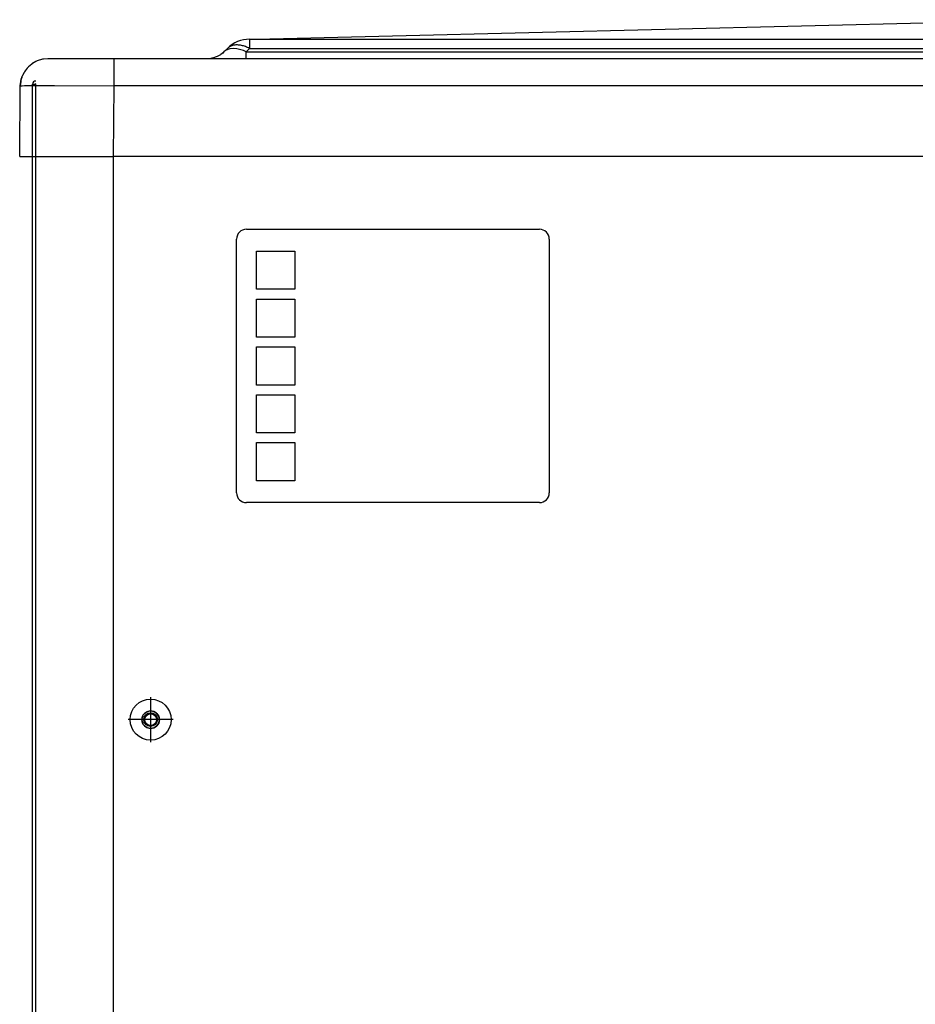
# Model space of a CAD drawing. Units: millimetres. Extents: x 15 to 1004, y -926 to 771.
# Drawn here: x 128 to 357, y 519 to 771 of the extents above; entities that cross this region are included whole.
import ezdxf

# ---------------------------------------------------------------- set-up
doc = ezdxf.new("R2010")
doc.units = ezdxf.units.MM
doc.linetypes.add('DOT_CENTER', pattern=[14, 12, -1, 0, -1])
doc.layers.add('1', color=7, linetype='Continuous')
doc.layers.add('Moffat_Profiles', color=10, linetype='Continuous')

# ---------------------------------------------------------------- blocks, each defined once
blk = doc.blocks.new('722279_00__34', base_point=(2581.98, 7091.46))
at = {"color": 4, "linetype": 'Continuous'}
for p, q in [((2602.68, 7092.26), (2602.68, 7701.36)), ((2610.08, 7557.92), (2609.95, 7557.26)), ((2610.08, 7557.92), (2609.95, 7557.26)), ((2610.1, 7558.02), (2610.08, 7557.92)), ((2610.65, 7558.79), (2610.59, 7558.75)), ((2611.24, 7559.19), (2610.65, 7558.79)), ((2612.07, 7559.39), (2611.43, 7559.26)), ((2613.04, 7559.24), (2612.23, 7559.4)), ((2613.04, 7559.24), (2612.23, 7559.4)), ((2613.71, 7558.79), (2613.04, 7559.24)), ((2613.71, 7558.79), (2613.04, 7559.24)), ((2614.2, 7558.12), (2613.84, 7558.65)), ((2614.2, 7558.12), (2613.84, 7558.65)), ((2614.43, 7557.16), (2614.27, 7557.95)), ((2614.43, 7557.16), (2614.27, 7557.95)), ((2609.95, 7557.06), (2610.08, 7556.4)), ((2609.95, 7557.06), (2610.08, 7556.4)), ((2610.08, 7556.4), (2610.1, 7556.3)), ((2610.59, 7555.57), (2610.65, 7555.53)), ((2610.65, 7555.53), (2611.24, 7555.13)), ((2611.43, 7555.06), (2612.07, 7554.93)), ((2611.43, 7555.06), (2612.07, 7554.93)), ((2612.23, 7554.92), (2613.04, 7555.08)), ((2613.04, 7555.08), (2613.71, 7555.52)), ((2613.84, 7555.66), (2614.2, 7556.2)), ((2613.84, 7555.66), (2614.2, 7556.2)), ((2614.27, 7556.36), (2614.43, 7557.16)), ((2614.27, 7556.36), (2614.43, 7557.16))]:
    blk.add_line(p, q, dxfattribs=at)
for radius in [5.25, 2.25]:
    blk.add_circle((2612.18, 7557.16), radius, dxfattribs=at)
for start, end in [(135.0003, 157.5002), (135.0003, 157.5002), (202.4998, 224.9997), (202.4998, 224.9997)]:
    blk.add_arc((2612.18, 7557.16), 2.25, start, end, dxfattribs=at)
at = {"layer": '1', "color": 2, "linetype": 'DOT_CENTER'}
for p, q in [((2612.18, 7562.94), (2612.18, 7551.38)), ((2617.96, 7557.16), (2606.4, 7557.16))]:
    blk.add_line(p, q, dxfattribs=at)
blk = doc.blocks.new('722324_00__39', base_point=(2581.98, 7096.66))
at = {"color": 4, "linetype": 'Continuous'}
for p, q in [((2581.98, 7118.16), (2581.98, 7719.86)), ((2581.98, 7719.86), (2582.78, 7719.86)), ((2582.78, 7118.16), (2582.78, 7719.86))]:
    blk.add_line(p, q, dxfattribs=at)
for radius in [0.8, 0.1]:
    blk.add_arc((2582.78, 7719.86), radius, 90, 180, dxfattribs=at)
blk = doc.blocks.new('MF-46_USPH__40', base_point=(2581.98, 7092.66))
blk.add_blockref('722324_00__39', (2581.98, 7096.66))
blk = doc.blocks.new('650624_04a__51', base_point=(2634.18, 7612.71))
at = {"color": 4, "linetype": 'Continuous'}
for p, q in [((2636.68, 7682.71), (2711.68, 7682.71)), ((2634.18, 7615.21), (2634.18, 7680.21)), ((2714.18, 7680.21), (2714.18, 7615.21)), ((2639.31, 7667.33), (2639.31, 7677.08)), ((2639.31, 7677.08), (2649.06, 7677.08)), ((2649.06, 7677.08), (2649.06, 7667.33)), ((2649.06, 7667.33), (2639.31, 7667.33)), ((2639.31, 7664.83), (2649.06, 7664.83)), ((2639.31, 7655.08), (2639.31, 7664.83)), ((2649.06, 7664.83), (2649.06, 7655.08)), ((2649.06, 7655.08), (2639.31, 7655.08)), ((2639.31, 7642.83), (2639.31, 7652.58)), ((2639.31, 7652.58), (2649.06, 7652.58)), ((2649.06, 7652.58), (2649.06, 7642.83)), ((2649.06, 7642.83), (2639.31, 7642.83)), ((2639.31, 7640.33), (2649.06, 7640.33)), ((2639.31, 7630.58), (2639.31, 7640.33)), ((2649.06, 7640.33), (2649.06, 7630.58)), ((2649.06, 7630.58), (2639.31, 7630.58)), ((2639.31, 7628.08), (2649.06, 7628.08)), ((2639.31, 7618.33), (2639.31, 7628.08)), ((2649.06, 7628.08), (2649.06, 7618.33)), ((2649.06, 7618.33), (2639.31, 7618.33)), ((2711.68, 7612.71), (2636.68, 7612.71))]:
    blk.add_line(p, q, dxfattribs=at)
for centre, start, end in [((2636.68, 7680.21), 90, 180), ((2711.68, 7680.21), 0, 90), ((2636.68, 7615.21), 180, 270), ((2711.68, 7615.21), 270, 0)]:
    blk.add_arc(centre, 2.5, start, end, dxfattribs=at)
blk = doc.blocks.new('660867_01__61', base_point=(2578.68, 7701.36))
at = {"color": 4, "linetype": 'Continuous'}
for p, q in [((2639.18, 7731.36), (2842.68, 7736.36)), ((2852.68, 7736.36), (2842.68, 7736.36)), ((2852.68, 7736.36), (3056.18, 7731.36)), ((2631.84, 7729.02), (2630.94, 7728.12)), ((2632.08, 7729.23), (2631.84, 7729.02)), ((2632.49, 7728.91), (2631.98, 7728.77)), ((2633.33, 7728.99), (2632.49, 7728.91)), ((2634.26, 7728.91), (2633.33, 7728.99)), ((2634.91, 7728.77), (2634.26, 7728.91)), ((2637.5, 7729.02), (2636.6, 7728.12)), ((2637.5, 7731.36), (3057.87, 7731.36)), ((2637.5, 7731.36), (2637.5, 7729.02)), ((2637.5, 7729.02), (3057.87, 7729.02)), ((3057.87, 7731.36), (3057.87, 7729.02)), ((3057.87, 7729.02), (3058.77, 7728.12)), ((3061.11, 7728.91), (3060.13, 7728.67)), ((3062.03, 7728.99), (3061.11, 7728.91)), ((3062.88, 7728.91), (3062.03, 7728.99)), ((3063.62, 7728.67), (3062.88, 7728.91)), ((3063.53, 7729.02), (3064.43, 7728.12)), ((2627.55, 7726.42), (2626.7, 7726.36)), ((2627.87, 7726.47), (2627.55, 7726.42)), ((2628.3, 7726.6), (2627.87, 7726.47)), ((2628.99, 7726.81), (2628.3, 7726.6)), ((2628.99, 7726.81), (2628.3, 7726.6)), ((2629.19, 7726.9), (2628.99, 7726.81)), ((2629.19, 7726.9), (2628.99, 7726.81)), ((2630.03, 7727.37), (2629.19, 7726.9)), ((2630.13, 7727.44), (2630.03, 7727.37)), ((2630.63, 7727.82), (2630.13, 7727.44)), ((2630.58, 7727.77), (2630.13, 7727.44)), ((2630.94, 7728.12), (2630.58, 7727.77)), ((2630.94, 7728.12), (2630.63, 7727.82)), ((2631.31, 7728.43), (2630.94, 7728.12)), ((2631.74, 7728.67), (2631.31, 7728.43)), ((2631.98, 7728.77), (2631.74, 7728.67)), ((2635.24, 7728.67), (2634.91, 7728.77)), ((2635.91, 7728.43), (2635.24, 7728.67)), ((2636.6, 7728.12), (2635.91, 7728.43)), ((2636.6, 7728.12), (3058.77, 7728.12)), ((2636.6, 7726.36), (2636.6, 7728.12)), ((3059.45, 7728.43), (3058.77, 7728.12)), ((3058.77, 7728.12), (3058.77, 7726.36)), ((3060.13, 7728.67), (3059.45, 7728.43)), ((3064.05, 7728.43), (3063.62, 7728.67)), ((3064.43, 7728.12), (3064.05, 7728.43)), ((3064.74, 7727.82), (3064.43, 7728.12)), ((3064.43, 7728.12), (3064.74, 7727.82)), ((3065.24, 7727.44), (3064.74, 7727.82)), ((3064.74, 7727.82), (3065.24, 7727.44)), ((3065.33, 7727.37), (3065.24, 7727.44)), ((3066.18, 7726.9), (3065.33, 7727.37)), ((3066.37, 7726.81), (3066.18, 7726.9)), ((3066.18, 7726.9), (3066.37, 7726.81)), ((3067.08, 7726.6), (3066.37, 7726.81)), ((3066.37, 7726.81), (3067.08, 7726.6)), ((3067.5, 7726.47), (3067.08, 7726.6)), ((3067.81, 7726.42), (3067.5, 7726.47)), ((3068.67, 7726.36), (3067.81, 7726.42)), ((2580.61, 7723.96), (2580.04, 7723.28)), ((2580.69, 7724.06), (2580.61, 7723.96)), ((2580.69, 7724.06), (2580.61, 7723.96)), ((2580.91, 7724.33), (2580.69, 7724.06)), ((2580.91, 7724.33), (2580.69, 7724.06)), ((2582.2, 7725.34), (2580.91, 7724.33)), ((2581.97, 7725.19), (2580.91, 7724.33)), ((2582.2, 7725.34), (2581.97, 7725.19)), ((2582.34, 7725.42), (2582.2, 7725.34)), ((2582.34, 7725.42), (2582.2, 7725.34)), ((2582.8, 7725.65), (2582.34, 7725.42)), ((2582.8, 7725.65), (2582.34, 7725.42)), ((2583.18, 7725.83), (2582.8, 7725.65)), ((2583.69, 7726.02), (2583.18, 7725.83)), ((2584.03, 7726.12), (2583.69, 7726.02)), ((2584.48, 7726.23), (2584.03, 7726.12)), ((2584.75, 7726.27), (2584.48, 7726.23)), ((2585.84, 7726.36), (2584.75, 7726.27)), ((2602.84, 7726.36), (2585.84, 7726.36)), ((3092.53, 7726.36), (2602.84, 7726.36)), ((2602.84, 7719.42), (2602.84, 7726.36)), ((3092.53, 7726.36), (3092.53, 7719.42)), ((3109.53, 7726.36), (3092.53, 7726.36)), ((3110.61, 7726.27), (3109.53, 7726.36)), ((3111.34, 7726.12), (3110.61, 7726.27)), ((3111.68, 7726.02), (3111.34, 7726.12)), ((3112.19, 7725.83), (3111.68, 7726.02)), ((3112.57, 7725.64), (3112.19, 7725.83)), ((3113.03, 7725.42), (3112.57, 7725.64)), ((3112.57, 7725.64), (3113.03, 7725.42)), ((3113.16, 7725.34), (3113.03, 7725.42)), ((3113.03, 7725.42), (3113.16, 7725.34)), ((3114.45, 7724.33), (3113.16, 7725.34)), ((3113.16, 7725.34), (3114.45, 7724.33)), ((3114.68, 7724.06), (3114.45, 7724.33)), ((3114.45, 7724.33), (3114.68, 7724.06)), ((3114.76, 7723.96), (3114.68, 7724.06)), ((3114.68, 7724.06), (3114.76, 7723.96)), ((3115.32, 7723.28), (3114.76, 7723.96)), ((2579.2, 7721.57), (2579.08, 7721.17)), ((2579.08, 7721.17), (2579.2, 7721.57)), ((2579.26, 7721.74), (2579.2, 7721.57)), ((2579.2, 7721.57), (2579.26, 7721.74)), ((2579.39, 7722.08), (2579.26, 7721.74)), ((2579.78, 7722.86), (2579.39, 7722.08)), ((2579.89, 7723.05), (2579.78, 7722.86)), ((2580.04, 7723.28), (2579.89, 7723.05)), ((3115.47, 7723.05), (3115.32, 7723.28)), ((3115.59, 7722.86), (3115.47, 7723.05)), ((3115.97, 7722.08), (3115.59, 7722.86)), ((3116.11, 7721.73), (3115.97, 7722.08)), ((3116.17, 7721.57), (3116.11, 7721.73)), ((3116.17, 7721.57), (3116.11, 7721.73)), ((3116.29, 7721.17), (3116.17, 7721.57)), ((3116.29, 7721.17), (3116.17, 7721.57)), ((2578.68, 7701.36), (2578.84, 7719.42)), ((2578.93, 7720.51), (2578.84, 7719.42)), ((2578.84, 7719.42), (2578.93, 7720.51)), ((2578.84, 7719.42), (2578.96, 7719.44)), ((2578.93, 7720.51), (2579.08, 7721.17)), ((2578.99, 7720.78), (2578.93, 7720.51)), ((2578.96, 7719.44), (2579.33, 7719.46)), ((2579.08, 7721.17), (2578.99, 7720.78)), ((2579.33, 7719.46), (2579.87, 7719.47)), ((2579.87, 7719.47), (2581.14, 7719.49)), ((2581.14, 7719.49), (2581.67, 7719.49)), ((2581.67, 7719.49), (2581.98, 7719.5)), ((2582.06, 7719.5), (2587.61, 7719.5)), ((2587.61, 7719.5), (2602.84, 7719.42)), ((2602.68, 7701.36), (2602.84, 7719.42)), ((3092.53, 7719.42), (2602.84, 7719.42)), ((3092.53, 7719.42), (3109.5, 7719.51)), ((3092.53, 7719.42), (3092.68, 7701.36)), ((3109.5, 7719.51), (3112.49, 7719.5)), ((3113.38, 7719.49), (3114.21, 7719.49)), ((3114.21, 7719.49), (3115.58, 7719.47)), ((3115.58, 7719.47), (3116.35, 7719.44)), ((3116.38, 7720.78), (3116.29, 7721.17)), ((3116.38, 7720.78), (3116.29, 7721.17)), ((3116.35, 7719.44), (3116.52, 7719.42)), ((3116.43, 7720.51), (3116.38, 7720.78)), ((3116.43, 7720.51), (3116.38, 7720.78)), ((3116.52, 7719.42), (3116.43, 7720.51)), ((3116.52, 7719.42), (3116.43, 7720.51)), ((3116.52, 7719.42), (3116.68, 7701.36)), ((2578.68, 7701.36), (2581.9, 7701.36)), ((2581.9, 7701.36), (2581.98, 7701.36)), ((2581.98, 7701.36), (2584.09, 7701.36)), ((2584.09, 7701.36), (2602.68, 7701.36)), ((3092.68, 7701.36), (2602.68, 7701.36)), ((3092.68, 7701.36), (3112.43, 7701.36)), ((3113.38, 7701.36), (3114.37, 7701.36)), ((3114.37, 7701.36), (3116.68, 7701.36))]:
    blk.add_line(p, q, dxfattribs=at)
for centre, start, end in [((2637.5, 7723.36), 90, 135), ((3057.87, 7723.36), 45, 90)]:
    blk.add_arc(centre, 8, start, end, dxfattribs=at)
for points in [[(2637.5, 7729.02), (2636.44, 7729.47), (2635.4, 7729.76), (2634.43, 7729.89), (2633.53, 7729.84), (2632.74, 7729.61), (2632.08, 7729.23)], [(3063.15, 7729.33), (3062.49, 7729.67), (3061.71, 7729.85), (3060.83, 7729.88), (3059.89, 7729.75), (3058.89, 7729.46), (3057.87, 7729.02)], [(3063.53, 7729.02), (3063.35, 7729.18), (3063.15, 7729.33)]]:
    blk.add_spline(points, degree=3, dxfattribs=at)
blk = doc.blocks.new('650428_05_1', base_point=(2610.43, 7555.41))
at = {"color": 4, "linetype": 'Continuous'}
for radius in [1.75, 1.5]:
    blk.add_circle((2612.18, 7557.16), radius, dxfattribs=at)
blk = doc.blocks.new('MF-46__72', base_point=(2578.68, 7081.27))
for name, p in [('660867_01__61', (2578.68, 7701.36)), ('MF-46_USPH__40', (2581.98, 7092.66)), ('722279_00__34', (2581.98, 7091.46)), ('650624_04a__51', (2634.18, 7612.71)), ('650428_05_1', (2610.43, 7555.41))]:
    blk.add_blockref(name, p)
blk = doc.blocks.new('Davanti1', base_point=(2847.68, 7409.96))
blk.add_blockref('MF-46__72', (2578.68, 7081.27))

msp = doc.modelspace()

# ---------------------------------------------------------------- block references
at = {"layer": 'Moffat_Profiles', "xscale": 1.000005, "yscale": 1.000005, "zscale": 1.000005}
msp.add_blockref('Davanti1', (397.18, 444.51), dxfattribs=at)

doc.saveas('drawing.dxf')
